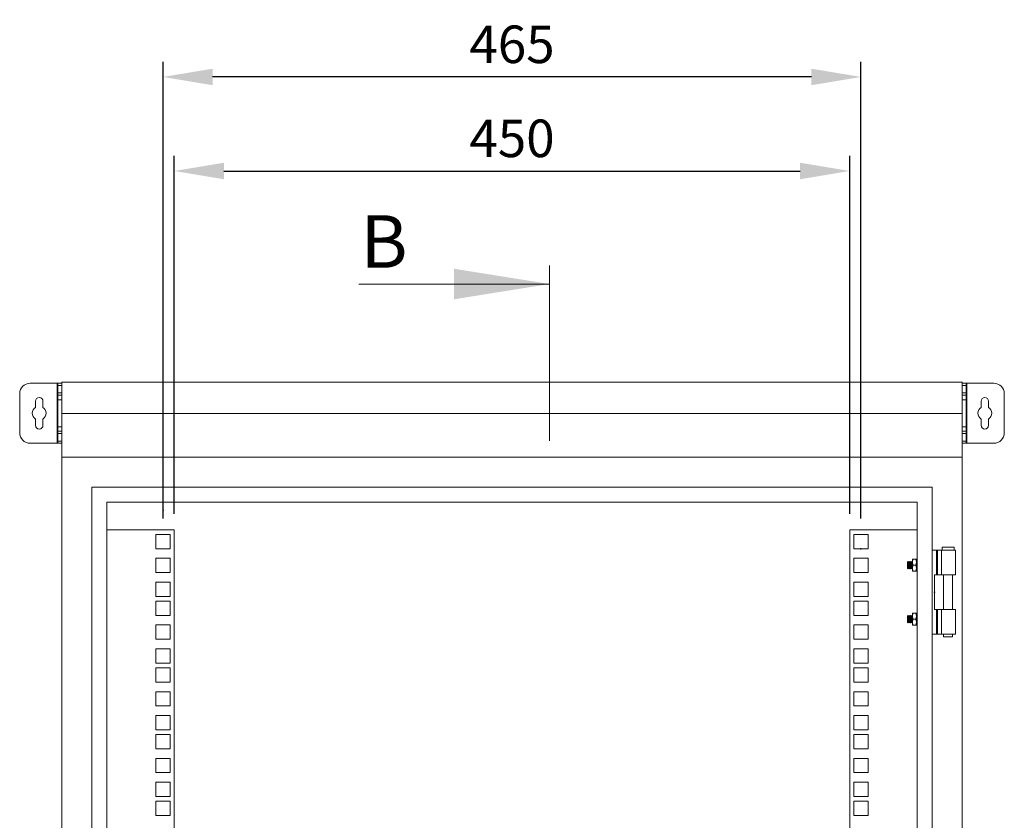
# Model space of a CAD drawing. Units: millimetres. Extents: x 63 to 4384, y 73 to 3148.
# Drawn here: x 2420 to 3076, y 1883 to 2416 of the extents above; entities that cross this region are included whole.
import ezdxf

# ---------------------------------------------------------------- set-up
doc = ezdxf.new("R2010")
doc.units = ezdxf.units.MM
doc.header["$LTSCALE"] = 2
doc.header["$PDSIZE"] = -1
doc.linetypes.add('SLD-Solid', pattern=[0])
doc.layers.add('Dimensions', color=7, linetype='Continuous')
doc.layers.add('KATMAN1', color=7, linetype='Continuous')
doc.styles.add('SLDTEXTSTYLE1', font='romans.shx', dxfattribs={"width": 0.75})
doc.styles.get("Standard").update_dxf_attribs({"font": 'romans.shx', "width": 0.8})
doc.dimstyles.new('SLDDIMSTYLE2', dxfattribs={"dimscale": 10, "dimtxt": 2.5, "dimasz": 3.302, "dimexe": 1, "dimexo": 1, "dimgap": 0.926042, "dimtad": 1, "dimdec": 0, "dimrnd": 1e-09, "dimzin": 12, "dimdsep": 46, "dimtxsty": 'Standard', "dimcen": 2, "dimadec": 0, "dimazin": 3, "dimtfac": 1, "dimtdec": 0, "dimtmove": 0, "dimatfit": 0, "dimfxl": 1, "dimfrac": 2, "dimtolj": 1, "dimtzin": 12, "dimarcsym": 0})

# ---------------------------------------------------------------- blocks, each defined once
blk = doc.blocks.new('*D9')
at = {"layer": 'Defpoints', "color": 0, "transparency": 16777216}
for p in [(2972.87, 2315.34), (2522.87, 2076.84), (2972.87, 2076.84)]:
    blk.add_point(p, dxfattribs=at)
at = {"layer": 'Dimensions', "color": 0, "lineweight": -2, "transparency": 16777216}
for p, q in [((2522.87, 2086.84), (2522.87, 2325.34)), ((2972.87, 2086.84), (2972.87, 2325.34)), ((2555.89, 2315.34), (2939.85, 2315.34))]:
    blk.add_line(p, q, dxfattribs=at)
at = {"layer": 'Dimensions', "color": 0, "transparency": 16777216}
for points in [[(2555.89, 2320.84), (2555.89, 2309.83), (2522.87, 2315.34)], [(2939.85, 2320.84), (2939.85, 2309.83), (2972.87, 2315.34)]]:
    blk.add_solid(points, dxfattribs=at)
at = {"layer": 'Dimensions', "color": 0, "transparency": 16777216, "insert": (2747.87, 2337.1), "char_height": 25, "attachment_point": 5}
blk.add_mtext('\\A1;450', dxfattribs=at)
blk = doc.blocks.new('*D10')
at = {"layer": 'Defpoints', "color": 0, "transparency": 16777216}
for p in [(2515.37, 2378), (2515.37, 2073.69), (2980.37, 2073.69)]:
    blk.add_point(p, dxfattribs=at)
at = {"layer": 'Dimensions', "color": 0, "lineweight": -2, "transparency": 16777216}
for p, q in [((2515.37, 2083.69), (2515.37, 2388)), ((2980.37, 2083.69), (2980.37, 2388)), ((2947.35, 2378), (2548.39, 2378))]:
    blk.add_line(p, q, dxfattribs=at)
at = {"layer": 'Dimensions', "color": 0, "transparency": 16777216}
for points in [[(2548.39, 2383.5), (2548.39, 2372.49), (2515.37, 2378)], [(2947.35, 2383.5), (2947.35, 2372.49), (2980.37, 2378)]]:
    blk.add_solid(points, dxfattribs=at)
at = {"layer": 'Dimensions', "color": 0, "transparency": 16777216, "insert": (2747.87, 2399.76), "char_height": 25, "attachment_point": 5}
blk.add_mtext('\\A1;465', dxfattribs=at)

msp = doc.modelspace()

# ---------------------------------------------------------------- linework, layer by layer
at = {"color": 7, "linetype": 'Continuous', "lineweight": 18}
for p, q in [((2772.8, 2252.45), (2772.8, 2135.49)), ((2645.8, 2240.04), (2772.8, 2240.04))]:
    msp.add_line(p, q, dxfattribs=at)
at = {"color": 7, "linetype": 'SLD-Solid', "lineweight": 18}
for p, q in [((2444.77, 2173.92), (2426.87, 2173.92)), ((2445.37, 2173.92), (2444.77, 2173.92)), ((2444.77, 2173.92), (2444.77, 2133.92)), ((2445.37, 2172.42), (2445.37, 2173.92)), ((2445.37, 2173.92), (2447.87, 2173.92)), ((2447.87, 2172.42), (2445.37, 2172.42)), ((2445.37, 2172.42), (2445.37, 2167.42)), ((2447.87, 2153.74), (2447.87, 2174.72)), ((2447.87, 2174.72), (3047.87, 2174.72)), ((2447.87, 2173.92), (2447.87, 2172.42)), ((2447.87, 2167.42), (2447.87, 2172.42)), ((3047.87, 2153.74), (3047.87, 2174.72)), ((3047.87, 2172.42), (3047.87, 2173.92)), ((3047.87, 2173.92), (3050.37, 2173.92)), ((3050.37, 2172.42), (3047.87, 2172.42)), ((3047.87, 2172.42), (3047.87, 2167.42)), ((3050.37, 2173.92), (3050.37, 2172.42)), ((3050.97, 2173.92), (3050.37, 2173.92)), ((3050.37, 2167.42), (3050.37, 2172.42)), ((3050.97, 2133.92), (3050.97, 2173.92)), ((3068.87, 2173.92), (3050.97, 2173.92)), ((2419.87, 2166.92), (2419.87, 2140.92)), ((2445.37, 2167.42), (2447.87, 2167.42)), ((2445.37, 2165.92), (2445.37, 2167.42)), ((2447.87, 2165.92), (2445.37, 2165.92)), ((2445.37, 2162.92), (2445.37, 2165.92)), ((2447.87, 2167.42), (2447.87, 2165.92)), ((2447.87, 2162.92), (2447.87, 2165.92)), ((3047.87, 2167.42), (3050.37, 2167.42)), ((3047.87, 2165.92), (3047.87, 2167.42)), ((3050.37, 2165.92), (3047.87, 2165.92)), ((3047.87, 2165.92), (3047.87, 2162.92)), ((3050.37, 2167.42), (3050.37, 2165.92)), ((3050.37, 2165.92), (3050.37, 2162.92)), ((3075.87, 2140.92), (3075.87, 2166.92)), ((2430.37, 2161.92), (2430.37, 2157.81)), ((2435.37, 2157.81), (2435.37, 2161.92)), ((2445.37, 2162.92), (2447.87, 2162.92)), ((2445.37, 2144.92), (2445.37, 2162.92)), ((3047.87, 2162.92), (3050.37, 2162.92)), ((3050.37, 2162.92), (3050.37, 2144.92)), ((3060.37, 2161.92), (3060.37, 2157.81)), ((3065.37, 2157.81), (3065.37, 2161.92)), ((2447.87, 2153.74), (3047.87, 2153.74)), ((2447.87, 2124.72), (2447.87, 2153.74)), ((3047.87, 2124.72), (3047.87, 2153.74)), ((2430.37, 2150.03), (2430.37, 2145.92)), ((2435.37, 2145.92), (2435.37, 2150.03)), ((3060.37, 2150.03), (3060.37, 2145.92)), ((3065.37, 2145.92), (3065.37, 2150.03)), ((2447.87, 2144.92), (2445.37, 2144.92)), ((2445.37, 2141.92), (2445.37, 2144.92)), ((2445.37, 2140.42), (2445.37, 2141.92)), ((2445.37, 2141.92), (2447.87, 2141.92)), ((2447.87, 2140.42), (2445.37, 2140.42)), ((2445.37, 2140.42), (2445.37, 2135.42)), ((2447.87, 2141.92), (2447.87, 2144.92)), ((2447.87, 2141.92), (2447.87, 2140.42)), ((2447.87, 2135.42), (2447.87, 2140.42)), ((3050.37, 2144.92), (3047.87, 2144.92)), ((3047.87, 2144.92), (3047.87, 2141.92)), ((3047.87, 2141.92), (3050.37, 2141.92)), ((3047.87, 2140.42), (3047.87, 2141.92)), ((3050.37, 2140.42), (3047.87, 2140.42)), ((3047.87, 2140.42), (3047.87, 2135.42)), ((3050.37, 2144.92), (3050.37, 2141.92)), ((3050.37, 2141.92), (3050.37, 2140.42)), ((3050.37, 2135.42), (3050.37, 2140.42)), ((2426.87, 2133.92), (2444.77, 2133.92)), ((2444.77, 2133.92), (2445.37, 2133.92)), ((2445.37, 2135.42), (2447.87, 2135.42)), ((2445.37, 2133.92), (2445.37, 2135.42)), ((2447.87, 2133.92), (2445.37, 2133.92)), ((2447.87, 2135.42), (2447.87, 2133.92)), ((3047.87, 2135.42), (3050.37, 2135.42)), ((3047.87, 2133.92), (3047.87, 2135.42)), ((3050.37, 2133.92), (3047.87, 2133.92)), ((3050.37, 2135.42), (3050.37, 2133.92)), ((3050.37, 2133.92), (3050.97, 2133.92)), ((3050.97, 2133.92), (3068.87, 2133.92)), ((2447.87, 2124.72), (3047.87, 2124.72)), ((2447.87, 1374.72), (2447.87, 2124.72)), ((3047.87, 1374.72), (3047.87, 2124.72)), ((3027.87, 2104.72), (2467.87, 2104.72)), ((2467.87, 2104.72), (2467.87, 1394.72)), ((3027.87, 1394.72), (3027.87, 2104.72)), ((2477.87, 2094.72), (2477.87, 1404.72)), ((3017.87, 2094.72), (2477.87, 2094.72)), ((3017.87, 1404.72), (3017.87, 2094.72)), ((2477.87, 2076.34), (2522.87, 2076.34)), ((2510.62, 2073.19), (2510.62, 2063.69)), ((2520.12, 2073.19), (2510.62, 2073.19)), ((2520.12, 2063.69), (2520.12, 2073.19)), ((2522.87, 2076.34), (2522.87, 1406.44)), ((2972.87, 1406.44), (2972.87, 2076.34)), ((2972.87, 2076.34), (3017.87, 2076.34)), ((2985.12, 2073.19), (2975.62, 2073.19)), ((2975.62, 2073.19), (2975.62, 2063.69)), ((2985.12, 2063.69), (2985.12, 2073.19)), ((2510.62, 2063.69), (2520.12, 2063.69)), ((2975.62, 2063.69), (2985.12, 2063.69)), ((3027.87, 2062.72), (3030.8, 2062.72)), ((3030.8, 2046.22), (3030.8, 2062.72)), ((3031.32, 2062.72), (3030.8, 2062.72)), ((3031.32, 2062.72), (3031.32, 2046.22)), ((3031.32, 2062.72), (3034.04, 2062.72)), ((3034.04, 2062.72), (3034.04, 2046.22)), ((3034.04, 2062.72), (3043.37, 2062.72)), ((3034.37, 2064.72), (3034.37, 2062.72)), ((3042.37, 2064.72), (3034.37, 2064.72)), ((3042.37, 2062.72), (3042.37, 2064.72)), ((3043.37, 2046.22), (3043.37, 2062.72)), ((2510.62, 2057.29), (2510.62, 2047.79)), ((2520.12, 2057.29), (2510.62, 2057.29)), ((2520.12, 2047.79), (2520.12, 2057.29)), ((2985.12, 2057.29), (2975.62, 2057.29)), ((2975.62, 2057.29), (2975.62, 2047.79)), ((2985.12, 2047.79), (2985.12, 2057.29)), ((3011.81, 2055.21), (3011.37, 2054.77)), ((3011.37, 2054.77), (3011.37, 2050.66)), ((3012.12, 2054.77), (3011.81, 2055.21)), ((3011.81, 2055.21), (3011.81, 2050.22)), ((3012.43, 2055.22), (3012.12, 2054.77)), ((3012.12, 2054.77), (3012.12, 2050.66)), ((3012.56, 2055.22), (3012.43, 2055.22)), ((3012.43, 2055.22), (3012.43, 2050.22)), ((3012.87, 2054.77), (3012.56, 2055.22)), ((3012.56, 2055.22), (3012.56, 2050.22)), ((3013.18, 2055.22), (3012.87, 2054.77)), ((3012.87, 2054.77), (3012.87, 2050.66)), ((3013.31, 2055.22), (3013.18, 2055.22)), ((3013.18, 2055.22), (3013.18, 2050.22)), ((3013.62, 2054.77), (3013.31, 2055.22)), ((3013.31, 2055.22), (3013.31, 2050.22)), ((3013.93, 2055.22), (3013.62, 2054.77)), ((3013.62, 2054.77), (3013.62, 2050.66)), ((3014.06, 2055.22), (3013.93, 2055.22)), ((3013.93, 2055.22), (3013.93, 2050.22)), ((3014.37, 2054.77), (3014.06, 2055.22)), ((3014.06, 2055.22), (3014.06, 2050.22)), ((3014.67, 2055.2), (3014.37, 2054.77)), ((3014.37, 2054.77), (3014.37, 2050.66)), ((3015.03, 2056.72), (3014.67, 2054.72)), ((3015.03, 2056.72), (3014.67, 2056.72)), ((3014.67, 2056.72), (3014.67, 2054.72)), ((3014.67, 2054.72), (3015.03, 2052.72)), ((3014.67, 2054.72), (3014.67, 2050.72)), ((3017.01, 2056.72), (3015.03, 2056.72)), ((3017.01, 2056.72), (3017.37, 2054.72)), ((3017.37, 2056.72), (3017.01, 2056.72)), ((3017.37, 2054.72), (3017.01, 2052.72)), ((3017.37, 2056.72), (3017.37, 2054.72)), ((3017.68, 2055.22), (3017.37, 2054.77)), ((3017.37, 2054.72), (3017.37, 2050.72)), ((3017.81, 2055.22), (3017.68, 2055.22)), ((3017.68, 2055.22), (3017.68, 2050.22)), ((3017.87, 2055.13), (3017.81, 2055.22)), ((3017.81, 2055.22), (3017.81, 2050.22)), ((2510.62, 2047.79), (2520.12, 2047.79)), ((2975.62, 2047.79), (2985.12, 2047.79)), ((3011.37, 2050.66), (3011.81, 2050.22)), ((3011.81, 2050.22), (3012.12, 2050.66)), ((3012.12, 2050.66), (3012.43, 2050.22)), ((3012.43, 2050.22), (3012.56, 2050.22)), ((3012.56, 2050.22), (3012.87, 2050.66)), ((3012.87, 2050.66), (3013.18, 2050.22)), ((3013.18, 2050.22), (3013.31, 2050.22)), ((3013.31, 2050.22), (3013.62, 2050.66)), ((3013.62, 2050.66), (3013.93, 2050.22)), ((3013.93, 2050.22), (3014.06, 2050.22)), ((3014.06, 2050.22), (3014.37, 2050.66)), ((3014.37, 2050.66), (3014.67, 2050.23)), ((3015.03, 2052.72), (3014.67, 2050.72)), ((3014.67, 2050.72), (3015.03, 2048.72)), ((3014.67, 2050.72), (3014.67, 2048.72)), ((3015.03, 2048.72), (3014.67, 2048.72)), ((3017.01, 2052.72), (3015.03, 2052.72)), ((3015.03, 2048.72), (3017.01, 2048.72)), ((3017.01, 2052.72), (3017.37, 2050.72)), ((3017.37, 2050.72), (3017.01, 2048.72)), ((3017.01, 2048.72), (3017.37, 2048.72)), ((3017.37, 2050.72), (3017.37, 2048.72)), ((3017.37, 2050.66), (3017.68, 2050.22)), ((3017.68, 2050.22), (3017.81, 2050.22)), ((3017.81, 2050.22), (3017.87, 2050.31)), ((2510.62, 2041.39), (2510.62, 2031.89)), ((2520.12, 2041.39), (2510.62, 2041.39)), ((2520.12, 2031.89), (2520.12, 2041.39)), ((2985.12, 2041.39), (2975.62, 2041.39)), ((2975.62, 2041.39), (2975.62, 2031.89)), ((2985.12, 2031.89), (2985.12, 2041.39)), ((3029.37, 2046.22), (3029.37, 2023.22)), ((3029.37, 2046.22), (3030.8, 2046.22)), ((3031.32, 2046.22), (3030.8, 2046.22)), ((3034.04, 2046.22), (3031.32, 2046.22)), ((3034.04, 2046.22), (3043.37, 2046.22)), ((3035.42, 2046.22), (3035.42, 2023.22)), ((3041.32, 2023.22), (3041.32, 2046.22)), ((2510.62, 2031.89), (2520.12, 2031.89)), ((2510.62, 2028.74), (2510.62, 2019.24)), ((2520.12, 2028.74), (2510.62, 2028.74)), ((2520.12, 2019.24), (2520.12, 2028.74)), ((2975.62, 2031.89), (2985.12, 2031.89)), ((2985.12, 2028.74), (2975.62, 2028.74)), ((2975.62, 2028.74), (2975.62, 2019.24)), ((2985.12, 2019.24), (2985.12, 2028.74)), ((3014.67, 2018.72), (3015.03, 2020.72)), ((3015.03, 2020.72), (3014.67, 2020.72)), ((3014.67, 2020.72), (3014.67, 2018.72)), ((3017.01, 2020.72), (3015.03, 2020.72)), ((3017.37, 2018.72), (3017.01, 2020.72)), ((3017.37, 2020.72), (3017.01, 2020.72)), ((3017.37, 2018.72), (3017.37, 2020.72)), ((3029.37, 2023.22), (3030.8, 2023.22)), ((3030.8, 2006.72), (3030.8, 2023.22)), ((3031.32, 2023.22), (3030.8, 2023.22)), ((3031.32, 2023.22), (3031.32, 2006.72)), ((3031.32, 2023.22), (3034.04, 2023.22)), ((3034.04, 2006.72), (3034.04, 2023.22)), ((3034.04, 2023.22), (3043.37, 2023.22)), ((3043.37, 2006.72), (3043.37, 2023.22)), ((2510.62, 2019.24), (2520.12, 2019.24)), ((2975.62, 2019.24), (2985.12, 2019.24)), ((3011.81, 2019.21), (3011.37, 2018.77)), ((3011.37, 2018.77), (3011.37, 2014.66)), ((3011.37, 2014.66), (3011.81, 2014.22)), ((3012.12, 2018.77), (3011.81, 2019.21)), ((3011.81, 2019.21), (3011.81, 2014.22)), ((3011.81, 2014.22), (3012.12, 2014.66)), ((3012.43, 2019.22), (3012.12, 2018.77)), ((3012.12, 2018.77), (3012.12, 2014.66)), ((3012.12, 2014.66), (3012.43, 2014.22)), ((3012.56, 2019.22), (3012.43, 2019.22)), ((3012.43, 2019.22), (3012.43, 2014.22)), ((3012.43, 2014.22), (3012.56, 2014.22)), ((3012.87, 2018.77), (3012.56, 2019.22)), ((3012.56, 2019.22), (3012.56, 2014.22)), ((3012.56, 2014.22), (3012.87, 2014.66)), ((3013.18, 2019.22), (3012.87, 2018.77)), ((3012.87, 2018.77), (3012.87, 2014.66)), ((3012.87, 2014.66), (3013.18, 2014.22)), ((3013.31, 2019.22), (3013.18, 2019.22)), ((3013.18, 2019.22), (3013.18, 2014.22)), ((3013.18, 2014.22), (3013.31, 2014.22)), ((3013.62, 2018.77), (3013.31, 2019.22)), ((3013.31, 2019.22), (3013.31, 2014.22)), ((3013.31, 2014.22), (3013.62, 2014.66)), ((3013.93, 2019.22), (3013.62, 2018.77)), ((3013.62, 2018.77), (3013.62, 2014.66)), ((3013.62, 2014.66), (3013.93, 2014.22)), ((3014.06, 2019.22), (3013.93, 2019.22)), ((3013.93, 2019.22), (3013.93, 2014.22)), ((3013.93, 2014.22), (3014.06, 2014.22)), ((3014.37, 2018.77), (3014.06, 2019.22)), ((3014.06, 2019.22), (3014.06, 2014.22)), ((3014.06, 2014.22), (3014.37, 2014.66)), ((3014.67, 2019.2), (3014.37, 2018.77)), ((3014.37, 2018.77), (3014.37, 2014.66)), ((3014.37, 2014.66), (3014.67, 2014.23)), ((3015.03, 2016.72), (3014.67, 2018.72)), ((3014.67, 2018.72), (3014.67, 2014.72)), ((3014.67, 2014.72), (3015.03, 2016.72)), ((3015.03, 2012.72), (3014.67, 2014.72)), ((3014.67, 2014.72), (3014.67, 2012.72)), ((3017.01, 2016.72), (3015.03, 2016.72)), ((3017.01, 2016.72), (3017.37, 2018.72)), ((3017.37, 2014.72), (3017.01, 2016.72)), ((3017.01, 2012.72), (3017.37, 2014.72)), ((3017.68, 2019.22), (3017.37, 2018.77)), ((3017.37, 2014.72), (3017.37, 2018.72)), ((3017.37, 2012.72), (3017.37, 2014.72)), ((3017.37, 2014.66), (3017.68, 2014.22)), ((3017.81, 2019.22), (3017.68, 2019.22)), ((3017.68, 2019.22), (3017.68, 2014.22)), ((3017.68, 2014.22), (3017.81, 2014.22)), ((3017.87, 2019.13), (3017.81, 2019.22)), ((3017.81, 2019.22), (3017.81, 2014.22)), ((3017.81, 2014.22), (3017.87, 2014.31)), ((2510.62, 2012.84), (2510.62, 2003.34)), ((2520.12, 2012.84), (2510.62, 2012.84)), ((2520.12, 2003.34), (2520.12, 2012.84)), ((2985.12, 2012.84), (2975.62, 2012.84)), ((2975.62, 2012.84), (2975.62, 2003.34)), ((2985.12, 2003.34), (2985.12, 2012.84)), ((3014.67, 2012.72), (3015.03, 2012.72)), ((3017.01, 2012.72), (3015.03, 2012.72)), ((3017.37, 2012.72), (3017.01, 2012.72)), ((2510.62, 2003.34), (2520.12, 2003.34)), ((2975.62, 2003.34), (2985.12, 2003.34)), ((3027.87, 2006.72), (3030.8, 2006.72)), ((3031.32, 2006.72), (3030.8, 2006.72)), ((3034.04, 2006.72), (3031.32, 2006.72)), ((3034.04, 2006.72), (3043.37, 2006.72)), ((3035.42, 2006.72), (3035.42, 2004.97)), ((3035.42, 2004.97), (3038.37, 2004.97)), ((3038.37, 2004.97), (3041.32, 2004.97)), ((3041.32, 2004.97), (3041.32, 2006.72)), ((2510.62, 1996.94), (2510.62, 1987.44)), ((2520.12, 1996.94), (2510.62, 1996.94)), ((2520.12, 1987.44), (2520.12, 1996.94)), ((2985.12, 1996.94), (2975.62, 1996.94)), ((2975.62, 1996.94), (2975.62, 1987.44)), ((2985.12, 1987.44), (2985.12, 1996.94)), ((2510.62, 1987.44), (2520.12, 1987.44)), ((2510.62, 1984.29), (2510.62, 1974.79)), ((2520.12, 1984.29), (2510.62, 1984.29)), ((2520.12, 1974.79), (2520.12, 1984.29)), ((2975.62, 1987.44), (2985.12, 1987.44)), ((2985.12, 1984.29), (2975.62, 1984.29)), ((2975.62, 1984.29), (2975.62, 1974.79)), ((2985.12, 1974.79), (2985.12, 1984.29)), ((2510.62, 1974.79), (2520.12, 1974.79)), ((2975.62, 1974.79), (2985.12, 1974.79)), ((2510.62, 1968.39), (2510.62, 1958.89)), ((2520.12, 1968.39), (2510.62, 1968.39)), ((2520.12, 1958.89), (2520.12, 1968.39)), ((2985.12, 1968.39), (2975.62, 1968.39)), ((2975.62, 1968.39), (2975.62, 1958.89)), ((2985.12, 1958.89), (2985.12, 1968.39)), ((2510.62, 1958.89), (2520.12, 1958.89)), ((2975.62, 1958.89), (2985.12, 1958.89)), ((2510.62, 1952.49), (2510.62, 1942.99)), ((2520.12, 1952.49), (2510.62, 1952.49)), ((2520.12, 1942.99), (2520.12, 1952.49)), ((2985.12, 1952.49), (2975.62, 1952.49)), ((2975.62, 1952.49), (2975.62, 1942.99)), ((2985.12, 1942.99), (2985.12, 1952.49)), ((2510.62, 1942.99), (2520.12, 1942.99)), ((2975.62, 1942.99), (2985.12, 1942.99)), ((2510.62, 1939.84), (2510.62, 1930.34)), ((2520.12, 1939.84), (2510.62, 1939.84)), ((2520.12, 1930.34), (2520.12, 1939.84)), ((2985.12, 1939.84), (2975.62, 1939.84)), ((2975.62, 1939.84), (2975.62, 1930.34)), ((2985.12, 1930.34), (2985.12, 1939.84)), ((2510.62, 1930.34), (2520.12, 1930.34)), ((2975.62, 1930.34), (2985.12, 1930.34)), ((2510.62, 1923.94), (2510.62, 1914.44)), ((2520.12, 1923.94), (2510.62, 1923.94)), ((2520.12, 1914.44), (2520.12, 1923.94)), ((2985.12, 1923.94), (2975.62, 1923.94)), ((2975.62, 1923.94), (2975.62, 1914.44)), ((2985.12, 1914.44), (2985.12, 1923.94)), ((2510.62, 1914.44), (2520.12, 1914.44)), ((2975.62, 1914.44), (2985.12, 1914.44)), ((2510.62, 1908.04), (2510.62, 1898.54)), ((2520.12, 1908.04), (2510.62, 1908.04)), ((2520.12, 1898.54), (2520.12, 1908.04)), ((2985.12, 1908.04), (2975.62, 1908.04)), ((2975.62, 1908.04), (2975.62, 1898.54)), ((2985.12, 1898.54), (2985.12, 1908.04)), ((2510.62, 1898.54), (2520.12, 1898.54)), ((2975.62, 1898.54), (2985.12, 1898.54)), ((2510.62, 1895.39), (2510.62, 1885.89)), ((2520.12, 1895.39), (2510.62, 1895.39)), ((2520.12, 1885.89), (2520.12, 1895.39)), ((2985.12, 1895.39), (2975.62, 1895.39)), ((2975.62, 1895.39), (2975.62, 1885.89)), ((2985.12, 1885.89), (2985.12, 1895.39)), ((2510.62, 1885.89), (2520.12, 1885.89)), ((2975.62, 1885.89), (2985.12, 1885.89))]:
    msp.add_line(p, q, dxfattribs=at)
for centre, radius, start, end in [((2426.87, 2166.92), 7, 90, 180), ((3068.87, 2166.92), 7, 0, 90), ((2432.87, 2161.92), 2.5, 360, 180), ((3062.87, 2161.92), 2.5, 0, 180), ((2432.87, 2153.92), 4.63, 122.72044, 237.27956), ((2432.87, 2153.92), 4.63, 302.72044, 57.27956), ((3062.87, 2153.92), 4.63, 122.72044, 237.27956), ((3062.87, 2153.92), 4.63, 302.72044, 57.27956), ((2432.87, 2145.92), 2.5, 180, 360), ((3062.87, 2145.92), 2.5, 180, 0), ((2426.87, 2140.92), 7, 180, 270), ((3068.87, 2140.92), 7, 270, 0)]:
    msp.add_arc(centre, radius, start, end, dxfattribs=at)
at = {"color": 7, "linetype": 'Continuous', "lineweight": 18}
msp.add_solid([(2772.8, 2240.04), (2709.3, 2250.2), (2709.3, 2229.88)], dxfattribs=at)
at = {"layer": 'KATMAN1'}
for p in [(2515.37, 2089.4), (2980.37, 2063.69), (3029.37, 2034.72)]:
    msp.add_point(p, dxfattribs=at)

# ---------------------------------------------------------------- texts
at = {"color": 7, "linetype": 'Continuous', "insert": (2646.93, 2285.87), "char_height": 35, "attachment_point": 1, "style": 'SLDTEXTSTYLE1'}
msp.add_mtext('B', dxfattribs=at)

# ---------------------------------------------------------------- dimensions: what is measured, and where the dimension line sits
at = {"layer": 'Dimensions'}
for base, p1, p2, picture, middle in [((2515.37, 2378), (2980.37, 2073.69), (2515.37, 2073.69), '*D10', (2747.87, 2399.76)), ((2972.87, 2315.34), (2522.87, 2076.84), (2972.87, 2076.84), '*D9', (2747.87, 2337.1))]:
    dim = msp.add_linear_dim(base=base, p1=p1, p2=p2, dimstyle='SLDDIMSTYLE2', dxfattribs=at)
    dim.commit()
    dim.dimension.update_dxf_attribs({"geometry": picture, "text_midpoint": middle})

doc.saveas('drawing.dxf')
